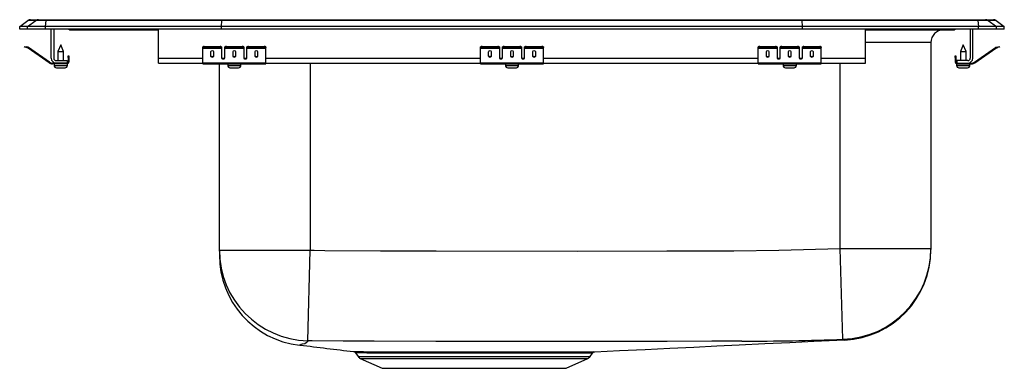
# Model space of a CAD drawing. Units: inches. Extents: x -9.7 to 9.8, y -6.7 to 0.2.
import ezdxf

# ---------------------------------------------------------------- set-up
doc = ezdxf.new("R2010")
doc.units = ezdxf.units.IN
doc.header["$LTSCALE"] = 8
doc.header["$MEASUREMENT"] = 0
doc.layers.get('0').update_dxf_attribs({"linetype": 'CONTINUOUS'})

# ---------------------------------------------------------------- blocks, each defined once
blk = doc.blocks.new('LRADQ331965_Left')
for p, q in [((-9.75, 0.056), (-9.587, 0.171)), ((-9.75, 0), (-9.75, 0.056)), ((-9.594, 0.056), (-9.75, 0.056)), ((-9.594, 0), (-9.75, 0)), ((-9.594, 0.056), (-9.431, 0.171)), ((-9.594, 0), (-9.594, 0.056)), ((-9.236, 0.056), (-9.594, 0.056)), ((-9.236, 0), (-9.594, 0)), ((-9.431, 0.171), (-9.587, 0.171)), ((-9.535, 0.188), (-9.378, 0.188)), ((-9.228, 0.171), (-9.431, 0.171)), ((-9.378, 0.188), (-9.226, 0.188)), ((-9.236, 0.056), (-9.228, 0.171)), ((-9.236, 0), (-9.236, 0.056)), ((-5.75, 0.056), (-9.236, 0.056)), ((-5.75, 0), (-9.236, 0)), ((-5.747, 0.171), (-9.228, 0.171)), ((-9.226, 0.188), (-5.745, 0.188)), ((-9.125, -0.575), (-9.125, 0)), ((-9.077, 0), (-9.077, -0.575)), ((-7, -0.575), (-7, 0)), ((-5.75, 0.056), (-5.747, 0.171)), ((-5.75, 0), (-5.75, 0.056)), ((5.75, 0.056), (-5.75, 0.056)), ((5.75, 0), (-5.75, 0)), ((5.747, 0.171), (-5.747, 0.171)), ((-5.745, 0.188), (5.745, 0.188)), ((5.745, 0.188), (9.226, 0.188)), ((5.75, 0.056), (5.747, 0.171)), ((9.228, 0.171), (5.747, 0.171)), ((5.75, 0), (5.75, 0.056)), ((9.236, 0.056), (5.75, 0.056)), ((9.236, 0), (5.75, 0)), ((7, -0.575), (7, 0)), ((9.077, 0), (9.077, -0.575)), ((9.125, -0.575), (9.125, 0)), ((9.226, 0.188), (9.378, 0.188)), ((9.228, 0.171), (9.236, 0.056)), ((9.431, 0.171), (9.228, 0.171)), ((9.236, 0), (9.236, 0.056)), ((9.594, 0.056), (9.236, 0.056)), ((9.594, 0), (9.236, 0)), ((9.378, 0.188), (9.535, 0.188)), ((9.431, 0.171), (9.594, 0.056)), ((9.587, 0.171), (9.431, 0.171)), ((9.587, 0.171), (9.75, 0.056)), ((9.594, 0), (9.594, 0.056)), ((9.75, 0.056), (9.594, 0.056)), ((9.75, 0), (9.594, 0)), ((9.75, 0), (9.75, 0.056)), ((-8.729, -0.015), (-8.641, -0.015)), ((-8.641, -0.015), (-7.716, -0.015)), ((-7.716, -0.015), (-7, -0.015)), ((7, -0.015), (7.716, -0.015)), ((7.716, -0.015), (8.641, -0.015)), ((8.641, -0.015), (8.729, -0.015)), ((-9.654, -0.358), (-9.651, -0.344)), ((-9.624, -0.365), (-9.654, -0.358)), ((-9.651, -0.344), (-9.62, -0.351)), ((-9.62, -0.351), (-9.624, -0.365)), ((-9.585, -0.374), (-9.624, -0.365)), ((-9.582, -0.359), (-9.62, -0.351)), ((-9.585, -0.374), (-9.582, -0.359)), ((-9.575, -0.362), (-9.584, -0.375)), ((-9.169, -0.665), (-9.584, -0.375)), ((-9.16, -0.653), (-9.575, -0.362)), ((-8.937, -0.311), (-8.992, -0.445)), ((-8.881, -0.445), (-8.937, -0.311)), ((-6.125, -0.365), (-6.125, -0.351)), ((-6.125, -0.374), (-6.125, -0.365)), ((-6.125, -0.374), (-5.75, -0.374)), ((-6.125, -0.375), (-6.125, -0.374)), ((-6.125, -0.375), (-5.75, -0.375)), ((-6.125, -0.665), (-6.125, -0.375)), ((-6.094, -0.344), (-6.094, -0.358)), ((-6.094, -0.344), (-5.781, -0.344)), ((-6.094, -0.358), (-5.781, -0.358)), ((-5.781, -0.358), (-5.781, -0.344)), ((-5.75, -0.351), (-5.75, -0.365)), ((-5.75, -0.365), (-5.75, -0.374)), ((-5.75, -0.374), (-5.75, -0.375)), ((-5.75, -0.375), (-5.75, -0.567)), ((-5.687, -0.365), (-5.687, -0.351)), ((-5.687, -0.374), (-5.687, -0.365)), ((-5.687, -0.374), (-5.312, -0.374)), ((-5.687, -0.375), (-5.687, -0.374)), ((-5.687, -0.375), (-5.312, -0.375)), ((-5.687, -0.567), (-5.687, -0.375)), ((-5.656, -0.344), (-5.656, -0.358)), ((-5.656, -0.344), (-5.344, -0.344)), ((-5.656, -0.358), (-5.344, -0.358)), ((-5.344, -0.358), (-5.344, -0.344)), ((-5.312, -0.351), (-5.312, -0.365)), ((-5.312, -0.365), (-5.312, -0.374)), ((-5.312, -0.374), (-5.312, -0.375)), ((-5.312, -0.375), (-5.312, -0.567)), ((-5.25, -0.365), (-5.25, -0.351)), ((-5.25, -0.374), (-5.25, -0.365)), ((-5.25, -0.374), (-4.875, -0.374)), ((-5.25, -0.375), (-5.25, -0.374)), ((-5.25, -0.375), (-4.875, -0.375)), ((-5.25, -0.567), (-5.25, -0.375)), ((-5.219, -0.344), (-5.219, -0.358)), ((-5.219, -0.344), (-4.906, -0.344)), ((-5.219, -0.358), (-4.906, -0.358)), ((-4.906, -0.358), (-4.906, -0.344)), ((-4.875, -0.351), (-4.875, -0.365)), ((-4.875, -0.374), (-4.875, -0.365)), ((-4.875, -0.375), (-4.875, -0.374)), ((-4.875, -0.665), (-4.875, -0.375)), ((-0.625, -0.365), (-0.625, -0.351)), ((-0.625, -0.374), (-0.625, -0.365)), ((-0.625, -0.374), (-0.25, -0.374)), ((-0.625, -0.375), (-0.625, -0.374)), ((-0.625, -0.375), (-0.25, -0.375)), ((-0.625, -0.665), (-0.625, -0.375)), ((-0.594, -0.344), (-0.594, -0.358)), ((-0.594, -0.344), (-0.281, -0.344)), ((-0.594, -0.358), (-0.281, -0.358)), ((-0.281, -0.358), (-0.281, -0.344)), ((-0.25, -0.351), (-0.25, -0.365)), ((-0.25, -0.365), (-0.25, -0.374)), ((-0.25, -0.374), (-0.25, -0.375)), ((-0.25, -0.375), (-0.25, -0.567)), ((-0.187, -0.365), (-0.187, -0.351)), ((-0.187, -0.374), (-0.187, -0.365)), ((-0.187, -0.374), (0.188, -0.374)), ((-0.187, -0.375), (-0.187, -0.374)), ((-0.187, -0.375), (0.188, -0.375)), ((-0.187, -0.567), (-0.187, -0.375)), ((-0.156, -0.344), (-0.156, -0.358)), ((-0.156, -0.344), (0.156, -0.344)), ((-0.156, -0.358), (0.156, -0.358)), ((0.156, -0.358), (0.156, -0.344)), ((0.188, -0.351), (0.188, -0.365)), ((0.188, -0.365), (0.188, -0.374)), ((0.188, -0.374), (0.188, -0.375)), ((0.188, -0.375), (0.188, -0.567)), ((0.25, -0.365), (0.25, -0.351)), ((0.25, -0.374), (0.25, -0.365)), ((0.25, -0.374), (0.625, -0.374)), ((0.25, -0.375), (0.25, -0.374)), ((0.25, -0.375), (0.625, -0.375)), ((0.25, -0.567), (0.25, -0.375)), ((0.281, -0.344), (0.281, -0.358)), ((0.281, -0.344), (0.594, -0.344)), ((0.281, -0.358), (0.594, -0.358)), ((0.594, -0.358), (0.594, -0.344)), ((0.625, -0.351), (0.625, -0.365)), ((0.625, -0.374), (0.625, -0.365)), ((0.625, -0.375), (0.625, -0.374)), ((0.625, -0.665), (0.625, -0.375)), ((4.875, -0.365), (4.875, -0.351)), ((4.875, -0.374), (4.875, -0.365)), ((4.875, -0.374), (5.25, -0.374)), ((4.875, -0.375), (4.875, -0.374)), ((4.875, -0.375), (5.25, -0.375)), ((4.875, -0.665), (4.875, -0.375)), ((4.906, -0.344), (4.906, -0.358)), ((4.906, -0.344), (5.219, -0.344)), ((4.906, -0.358), (5.219, -0.358)), ((5.219, -0.358), (5.219, -0.344)), ((5.25, -0.351), (5.25, -0.365)), ((5.25, -0.365), (5.25, -0.374)), ((5.25, -0.374), (5.25, -0.375)), ((5.25, -0.375), (5.25, -0.567)), ((5.313, -0.365), (5.313, -0.351)), ((5.313, -0.374), (5.313, -0.365)), ((5.313, -0.374), (5.688, -0.374)), ((5.313, -0.375), (5.313, -0.374)), ((5.313, -0.375), (5.688, -0.375)), ((5.313, -0.567), (5.313, -0.375)), ((5.344, -0.344), (5.344, -0.358)), ((5.344, -0.344), (5.656, -0.344)), ((5.344, -0.358), (5.656, -0.358)), ((5.656, -0.358), (5.656, -0.344)), ((5.688, -0.351), (5.688, -0.365)), ((5.688, -0.365), (5.688, -0.374)), ((5.688, -0.374), (5.688, -0.375)), ((5.688, -0.375), (5.688, -0.567)), ((5.75, -0.365), (5.75, -0.351)), ((5.75, -0.374), (5.75, -0.365)), ((5.75, -0.374), (6.125, -0.374)), ((5.75, -0.375), (5.75, -0.374)), ((5.75, -0.375), (6.125, -0.375)), ((5.75, -0.567), (5.75, -0.375)), ((5.781, -0.344), (5.781, -0.358)), ((5.781, -0.344), (6.094, -0.344)), ((5.781, -0.358), (6.094, -0.358)), ((6.094, -0.358), (6.094, -0.344)), ((6.125, -0.351), (6.125, -0.365)), ((6.125, -0.374), (6.125, -0.365)), ((6.125, -0.375), (6.125, -0.374)), ((6.125, -0.665), (6.125, -0.375)), ((8.296, -0.265), (7, -0.265)), ((8.296, -0.265), (8.296, -4.345)), ((8.937, -0.311), (8.882, -0.445)), ((8.993, -0.445), (8.937, -0.311)), ((9.16, -0.653), (9.575, -0.362)), ((9.169, -0.665), (9.584, -0.375)), ((9.584, -0.375), (9.575, -0.362)), ((9.582, -0.359), (9.62, -0.351)), ((9.582, -0.359), (9.585, -0.374)), ((9.585, -0.374), (9.624, -0.365)), ((9.62, -0.351), (9.651, -0.344)), ((9.624, -0.365), (9.62, -0.351)), ((9.654, -0.358), (9.624, -0.365)), ((9.651, -0.344), (9.654, -0.358)), ((-8.992, -0.445), (-8.992, -0.623)), ((-8.992, -0.445), (-8.937, -0.445)), ((-8.937, -0.445), (-8.881, -0.445)), ((-8.881, -0.623), (-8.881, -0.445)), ((-8.792, -0.531), (-8.777, -0.531)), ((-8.792, -0.562), (-8.792, -0.531)), ((-8.792, -0.562), (-8.792, -0.651)), ((-8.777, -0.562), (-8.792, -0.562)), ((-8.777, -0.531), (-8.777, -0.562)), ((-8.777, -0.562), (-8.777, -0.651)), ((-7, -0.671), (-7, -0.575)), ((-7, -0.575), (-6.125, -0.575)), ((-5.969, -0.45), (-5.969, -0.532)), ((-5.906, -0.532), (-5.906, -0.45)), ((-5.733, -0.575), (-5.705, -0.575)), ((-5.531, -0.45), (-5.531, -0.532)), ((-5.469, -0.532), (-5.469, -0.45)), ((-5.295, -0.575), (-5.267, -0.575)), ((-5.094, -0.45), (-5.094, -0.532)), ((-5.031, -0.532), (-5.031, -0.45)), ((-4.875, -0.575), (-0.625, -0.575)), ((-0.469, -0.45), (-0.469, -0.532)), ((-0.406, -0.532), (-0.406, -0.45)), ((-0.233, -0.575), (-0.205, -0.575)), ((-0.031, -0.45), (-0.031, -0.532)), ((0.031, -0.532), (0.031, -0.45)), ((0.205, -0.575), (0.233, -0.575)), ((0.406, -0.45), (0.406, -0.532)), ((0.469, -0.532), (0.469, -0.45)), ((0.625, -0.575), (4.875, -0.575)), ((5.031, -0.45), (5.031, -0.532)), ((5.094, -0.532), (5.094, -0.45)), ((5.267, -0.575), (5.295, -0.575)), ((5.469, -0.45), (5.469, -0.532)), ((5.531, -0.532), (5.531, -0.45)), ((5.705, -0.575), (5.733, -0.575)), ((5.906, -0.45), (5.906, -0.532)), ((5.969, -0.532), (5.969, -0.45)), ((6.125, -0.575), (7, -0.575)), ((7, -0.671), (7, -0.575)), ((8.777, -0.531), (8.792, -0.531)), ((8.777, -0.562), (8.777, -0.531)), ((8.792, -0.562), (8.777, -0.562)), ((8.777, -0.562), (8.777, -0.651)), ((8.792, -0.531), (8.792, -0.562)), ((8.792, -0.562), (8.792, -0.651)), ((8.882, -0.445), (8.882, -0.623)), ((8.882, -0.445), (8.993, -0.445)), ((8.993, -0.623), (8.993, -0.445)), ((-9.169, -0.665), (-9.16, -0.653)), ((-9.103, -0.671), (-9.103, -0.686)), ((-9.029, -0.671), (-9.103, -0.671)), ((-8.812, -0.686), (-9.103, -0.686)), ((-9.068, -0.686), (-9.068, -0.717)), ((-9.068, -0.717), (-8.937, -0.717)), ((-9.029, -0.623), (-8.812, -0.623)), ((-8.812, -0.671), (-9.029, -0.671)), ((-9.022, -0.763), (-8.937, -0.763)), ((-8.937, -0.717), (-8.805, -0.717)), ((-8.937, -0.763), (-8.851, -0.763)), ((-8.812, -0.623), (-8.812, -0.671)), ((-8.812, -0.686), (-8.812, -0.671)), ((-8.812, -0.686), (-8.805, -0.686)), ((-8.805, -0.717), (-8.805, -0.686)), ((-8.792, -0.651), (-8.777, -0.651)), ((-7, -0.671), (-6.125, -0.671)), ((-6.125, -0.665), (-4.875, -0.665)), ((-6.125, -0.686), (-6.125, -0.665)), ((-6.125, -0.686), (-4.875, -0.686)), ((-5.796, -4.375), (-5.796, -0.686)), ((-5.631, -0.686), (-5.631, -0.717)), ((-5.631, -0.717), (-5.368, -0.717)), ((-5.585, -0.763), (-5.414, -0.763)), ((-5.368, -0.717), (-5.368, -0.686)), ((-4.875, -0.686), (-4.875, -0.665)), ((-4.875, -0.671), (-0.625, -0.671)), ((-4, -0.671), (-4, -4.375)), ((-0.625, -0.665), (0.625, -0.665)), ((-0.625, -0.686), (-0.625, -0.665)), ((-0.625, -0.686), (0.625, -0.686)), ((-0.131, -0.686), (-0.131, -0.717)), ((-0.131, -0.717), (0.132, -0.717)), ((-0.085, -0.763), (0.086, -0.763)), ((0.132, -0.717), (0.132, -0.686)), ((0.625, -0.686), (0.625, -0.665)), ((0.625, -0.671), (4.875, -0.671)), ((4.875, -0.665), (6.125, -0.665)), ((4.875, -0.686), (4.875, -0.665)), ((4.875, -0.686), (6.125, -0.686)), ((5.369, -0.686), (5.369, -0.717)), ((5.369, -0.717), (5.632, -0.717)), ((5.415, -0.763), (5.586, -0.763)), ((5.632, -0.717), (5.632, -0.686)), ((6.125, -0.686), (6.125, -0.665)), ((6.125, -0.671), (7, -0.671)), ((6.5, -4.345), (6.5, -0.671)), ((8.777, -0.651), (8.792, -0.651)), ((8.806, -0.686), (8.806, -0.717)), ((8.806, -0.686), (8.812, -0.686)), ((8.806, -0.717), (9.069, -0.717)), ((8.812, -0.623), (8.812, -0.671)), ((9.029, -0.623), (8.812, -0.623)), ((8.812, -0.671), (9.029, -0.671)), ((8.812, -0.671), (8.812, -0.686)), ((8.812, -0.686), (9.103, -0.686)), ((8.852, -0.763), (9.023, -0.763)), ((9.029, -0.671), (9.103, -0.671)), ((9.069, -0.717), (9.069, -0.686)), ((9.103, -0.686), (9.103, -0.671)), ((9.16, -0.653), (9.169, -0.665)), ((-5.796, -4.375), (-4, -4.375)), ((-5.796, -4.395), (-5.796, -4.375)), ((-5.796, -4.395), (-5.796, -4.475)), ((-4.046, -6.169), (-4, -4.375)), ((6.555, -6.14), (6.5, -4.345)), ((6.5, -4.345), (8.296, -4.345)), ((8.296, -4.345), (8.296, -4.361)), ((8.296, -4.361), (8.296, -4.361)), ((-4.046, -6.169), (-4.058, -6.188)), ((-3.097, -6.411), (-3.048, -6.481)), ((-3.096, -6.41), (-3.096, -6.41)), ((1.548, -6.481), (1.594, -6.415)), ((1.592, -6.414), (1.591, -6.414)), ((-3.048, -6.481), (1.548, -6.481)), ((-3.004, -6.518), (-2.573, -6.714)), ((-3.004, -6.518), (1.504, -6.518)), ((1.073, -6.714), (1.504, -6.518)), ((-2.573, -6.714), (1.073, -6.714))]:
    blk.add_line(p, q)
for points in [[(-4, -4.375), (-3.961, -4.376), (-3.915, -4.378)], [(-3.915, -4.378), (-3.709, -4.382), (-2.605, -4.39), (-1.501, -4.392), (1.293, -4.394), (3.066, -4.39), (3.952, -4.387), (4.395, -4.386), (5.282, -4.376), (6.5, -4.345)], [(-4.058, -6.188), (-4.078, -6.211), (-4.105, -6.228), (-4.147, -6.237), (-4.153, -6.238), (-4.153, -6.238)], [(-3.956, -6.171), (-4.004, -6.17), (-4.046, -6.169)], [(4.55, -6.178), (4.55, -6.178), (4.403, -6.179), (3.959, -6.18), (3.071, -6.183), (1.295, -6.186), (-1.506, -6.184), (-2.731, -6.18), (-3.343, -6.178), (-3.956, -6.171)], [(1.641, -6.387), (2.129, -6.364), (2.637, -6.34), (3.127, -6.317), (3.599, -6.294), (4.055, -6.272), (4.496, -6.251), (5.008, -6.226), (5.5, -6.203), (5.975, -6.18), (6.433, -6.159), (6.579, -6.152)], [(6.579, -6.152), (6.581, -6.154), (6.584, -6.156), (6.584, -6.156)], [(-4.194, -6.254), (-4.209, -6.258), (-4.209, -6.258)], [(-3.139, -6.384), (-3.135, -6.384), (-3.113, -6.384), (-3.072, -6.384), (-3.015, -6.385), (-2.944, -6.385), (-2.858, -6.386), (-2.754, -6.386), (-2.635, -6.386), (-2.507, -6.387), (-2.366, -6.387), (-2.214, -6.387), (-2.052, -6.387), (-1.881, -6.386), (-1.701, -6.386), (-1.511, -6.386), (-1.313, -6.386), (-1.119, -6.386), (-0.922, -6.386), (-0.719, -6.386), (-0.514, -6.386), (-0.318, -6.387), (-0.123, -6.387), (0.071, -6.387), (0.261, -6.387), (0.437, -6.387), (0.606, -6.388), (0.765, -6.388), (0.913, -6.388), (1.049, -6.388), (1.175, -6.388), (1.286, -6.388), (1.383, -6.388), (1.468, -6.387), (1.537, -6.387), (1.587, -6.387), (1.622, -6.387), (1.64, -6.387), (1.641, -6.387)], [(1.591, -6.414), (1.588, -6.414), (1.554, -6.414), (1.49, -6.414), (1.399, -6.414), (1.28, -6.414), (1.135, -6.414), (1.013, -6.414), (0.879, -6.414), (0.734, -6.414), (0.578, -6.414), (0.413, -6.414), (0.24, -6.414), (-0.004, -6.413), (-0.259, -6.413), (-0.519, -6.413), (-0.782, -6.413), (-1.045, -6.413), (-1.304, -6.413), (-1.556, -6.413), (-1.798, -6.413), (-2.026, -6.413), (-2.185, -6.413), (-2.333, -6.413), (-2.471, -6.413), (-2.598, -6.413), (-2.748, -6.412), (-2.874, -6.412), (-2.972, -6.411), (-3.043, -6.411), (-3.085, -6.41), (-3.096, -6.41)]]:
    blk.add_lwpolyline(points)
for centre, radius, start, end in [((-9.535, 0.096), 0.0911, 90, 125.1176), ((-9.378, 0.097), 0.0909, 90.0025, 125.1483), ((-9.183, 0.173), 0.0458, 161.3919, 182.4771), ((-8.729, 0.076), 0.0911, 236.8239, 270), ((-8.641, 0.076), 0.0909, 236.7943, 269.9981), ((-7.683, -0.002), 0.0356, 176.3905, 200.7084), ((7.683, -0.002), 0.0356, 339.2916, 3.6095), ((8.641, 0.076), 0.0909, 270.0019, 303.2057), ((8.729, 0.076), 0.0911, 270, 303.1761), ((9.183, 0.173), 0.0458, 357.5229, 18.6081), ((9.378, 0.097), 0.0909, 54.8517, 89.9975), ((9.535, 0.096), 0.0911, 54.8824, 90), ((8.546, -0.265), 0.25, 90, 180), ((-9.586, -0.379), 0.005, 55, 77.5), ((-9.586, -0.379), 0.02, 55, 77.5), ((-6.101, -0.385), 0.0418, 79.7472, 124.6782), ((-6.101, -0.4), 0.0418, 79.7472, 124.6782), ((-5.774, -0.385), 0.0418, 55.3218, 100.2528), ((-5.774, -0.4), 0.0418, 55.3218, 100.2528), ((-5.664, -0.385), 0.0418, 79.7472, 124.6782), ((-5.664, -0.4), 0.0418, 79.7472, 124.6782), ((-5.336, -0.385), 0.0418, 55.3218, 100.2528), ((-5.336, -0.4), 0.0418, 55.3218, 100.2528), ((-5.226, -0.385), 0.0418, 79.7472, 124.6782), ((-5.226, -0.4), 0.0418, 79.7472, 124.6782), ((-4.899, -0.385), 0.0418, 55.3218, 100.2528), ((-4.899, -0.4), 0.0418, 55.3218, 100.2528), ((-0.601, -0.385), 0.0418, 79.7472, 124.6782), ((-0.601, -0.4), 0.0418, 79.7472, 124.6782), ((-0.274, -0.385), 0.0418, 55.3218, 100.2528), ((-0.274, -0.4), 0.0418, 55.3218, 100.2528), ((-0.164, -0.385), 0.0418, 79.7472, 124.6782), ((-0.164, -0.4), 0.0418, 79.7472, 124.6782), ((0.164, -0.385), 0.0418, 55.3218, 100.2528), ((0.164, -0.4), 0.0418, 55.3218, 100.2528), ((0.274, -0.385), 0.0418, 79.7472, 124.6782), ((0.274, -0.4), 0.0418, 79.7472, 124.6782), ((0.601, -0.385), 0.0418, 55.3218, 100.2528), ((0.601, -0.4), 0.0418, 55.3218, 100.2528), ((4.899, -0.385), 0.0418, 79.7472, 124.6782), ((4.899, -0.4), 0.0418, 79.7472, 124.6782), ((5.226, -0.385), 0.0418, 55.3218, 100.2528), ((5.226, -0.4), 0.0418, 55.3218, 100.2528), ((5.336, -0.385), 0.0418, 79.7472, 124.6782), ((5.336, -0.4), 0.0418, 79.7472, 124.6782), ((5.664, -0.385), 0.0418, 55.3218, 100.2528), ((5.664, -0.4), 0.0418, 55.3218, 100.2528), ((5.774, -0.385), 0.0418, 79.7472, 124.6782), ((5.774, -0.4), 0.0418, 79.7472, 124.6782), ((6.101, -0.385), 0.0418, 55.3218, 100.2528), ((6.101, -0.4), 0.0418, 55.3218, 100.2528), ((9.586, -0.379), 0.02, 102.5, 125), ((9.586, -0.379), 0.005, 102.5, 125), ((-9.029, -0.575), 0.096, 180, 270), ((-9.029, -0.575), 0.048, 180, 270), ((9.029, -0.575), 0.048, 270, 0), ((9.029, -0.575), 0.096, 270, 0), ((-9.103, -0.571), 0.115, 235, 270), ((-9.103, -0.571), 0.1, 235, 270), ((-9.022, -0.717), 0.046, 180, 270), ((-8.851, -0.717), 0.046, 270, 0), ((-8.812, -0.651), 0.035, 270, 0), ((-8.812, -0.651), 0.02, 270, 0), ((-5.585, -0.717), 0.046, 180, 270), ((-5.414, -0.717), 0.046, 270, 0), ((-0.085, -0.717), 0.046, 180, 270), ((0.086, -0.717), 0.046, 270, 0), ((5.415, -0.717), 0.046, 180, 270), ((5.586, -0.717), 0.046, 270, 0), ((8.812, -0.651), 0.035, 180, 270), ((8.812, -0.651), 0.02, 180, 270), ((8.852, -0.717), 0.046, 180, 270), ((9.023, -0.717), 0.046, 270, 0), ((9.103, -0.571), 0.1, 270, 305), ((9.103, -0.571), 0.115, 270, 305), ((-4.001, -4.374), 1.795, 180.0342, 268.5802), ((-4, -4.475), 1.796, 180, 263.3045), ((6.5, -4.345), 1.796, 271.7629, 359.9942), ((6.5, -4.361), 1.796, 272.6832, 0), ((-4.139, -6.331), 0.0947, 98.347, 125.3827), ((4.368, 56.279), 62.458, 270.16765, 272.00746), ((6.451, -6.369), 0.251, 57.9867, 65.4182), ((46.425, 402.65), 412.026, 262.94312, 263.09086), ((-3.142, -6.438), 0.0533, 31.3762, 73.726), ((1.641, -6.444), 0.0557, 103.9382, 148.7904), ((-2.959, -6.419), 0.109, 215, 245.4762), ((1.459, -6.419), 0.109, 294.5238, 325)]:
    blk.add_arc(centre, radius, start, end)
for centre, major_axis, ratio, start_param, end_param in [((-5.745, 0.096), (0, 0.0911), 0.022431, 0, 0.612917), ((5.745, 0.096), (0, 0.0911), 0.022431, 5.670268, 6.283185), ((-5.937, -0.45), (-0.0312, 0), 0.700208, 3.141593, 6.283185), ((-5.937, -0.52), (-0.0312, 0), 0.700208, 0, 3.141593), ((-5.937, -0.532), (-0.0312, 0), 0.700208, 0, 3.141593), ((-5.719, -0.555), (-0.0312, 0), 0.700208, 0, 3.141593), ((-5.719, -0.567), (-0.0312, 0), 0.700208, 0, 3.141593), ((-5.5, -0.45), (-0.0313, 0), 0.700208, 3.141593, 6.283185), ((-5.5, -0.52), (-0.0313, 0), 0.700208, 0, 3.141593), ((-5.5, -0.532), (-0.0313, 0), 0.700208, 0, 3.141593), ((-5.281, -0.555), (-0.0312, 0), 0.700208, 0, 3.141593), ((-5.281, -0.567), (-0.0312, 0), 0.700208, 0, 3.141593), ((-5.062, -0.45), (-0.0312, 0), 0.700208, 3.141593, 6.283185), ((-5.062, -0.52), (-0.0312, 0), 0.700208, 0, 3.141593), ((-5.062, -0.532), (-0.0312, 0), 0.700208, 0, 3.141593), ((-0.437, -0.45), (-0.0312, 0), 0.700208, 3.141593, 6.283185), ((-0.437, -0.52), (-0.0312, 0), 0.700208, 0, 3.141593), ((-0.437, -0.532), (-0.0312, 0), 0.700208, 0, 3.141593), ((-0.219, -0.555), (-0.0313, 0), 0.700208, 0, 3.141593), ((-0.219, -0.567), (-0.0313, 0), 0.700208, 0, 3.141593), ((0, -0.45), (-0.0312, 0), 0.700208, 3.141593, 6.283185), ((0, -0.52), (-0.0312, 0), 0.700208, 0, 3.141593), ((0, -0.532), (-0.0312, 0), 0.700208, 0, 3.141593), ((0.219, -0.555), (-0.0312, 0), 0.700208, 0, 3.141593), ((0.219, -0.567), (-0.0312, 0), 0.700208, 0, 3.141593), ((0.438, -0.45), (-0.0313, 0), 0.700208, 3.141593, 6.283185), ((0.438, -0.52), (-0.0313, 0), 0.700208, 0, 3.141593), ((0.438, -0.532), (-0.0313, 0), 0.700208, 0, 3.141593), ((5.063, -0.45), (-0.0313, 0), 0.700208, 3.141593, 6.283185), ((5.063, -0.52), (-0.0313, 0), 0.700208, 0, 3.141593), ((5.063, -0.532), (-0.0313, 0), 0.700208, 0, 3.141593), ((5.281, -0.555), (-0.0312, 0), 0.700208, 0, 3.141593), ((5.281, -0.567), (-0.0312, 0), 0.700208, 0, 3.141593), ((5.5, -0.45), (-0.0312, 0), 0.700208, 3.141593, 6.283185), ((5.5, -0.52), (-0.0312, 0), 0.700208, 0, 3.141593), ((5.5, -0.532), (-0.0312, 0), 0.700208, 0, 3.141593), ((5.719, -0.555), (-0.0313, 0), 0.700208, 0, 3.141593), ((5.719, -0.567), (-0.0313, 0), 0.700208, 0, 3.141593), ((5.938, -0.45), (-0.0312, 0), 0.700208, 3.141593, 6.283185), ((5.938, -0.52), (-0.0312, 0), 0.700208, 0, 3.141593), ((5.938, -0.532), (-0.0312, 0), 0.700208, 0, 3.141593)]:
    blk.add_ellipse(centre, major_axis=major_axis, ratio=ratio, start_param=start_param, end_param=end_param)

msp = doc.modelspace()

# ---------------------------------------------------------------- block references
msp.add_blockref('LRADQ331965_Left', (0, 0))

doc.saveas('drawing.dxf')
